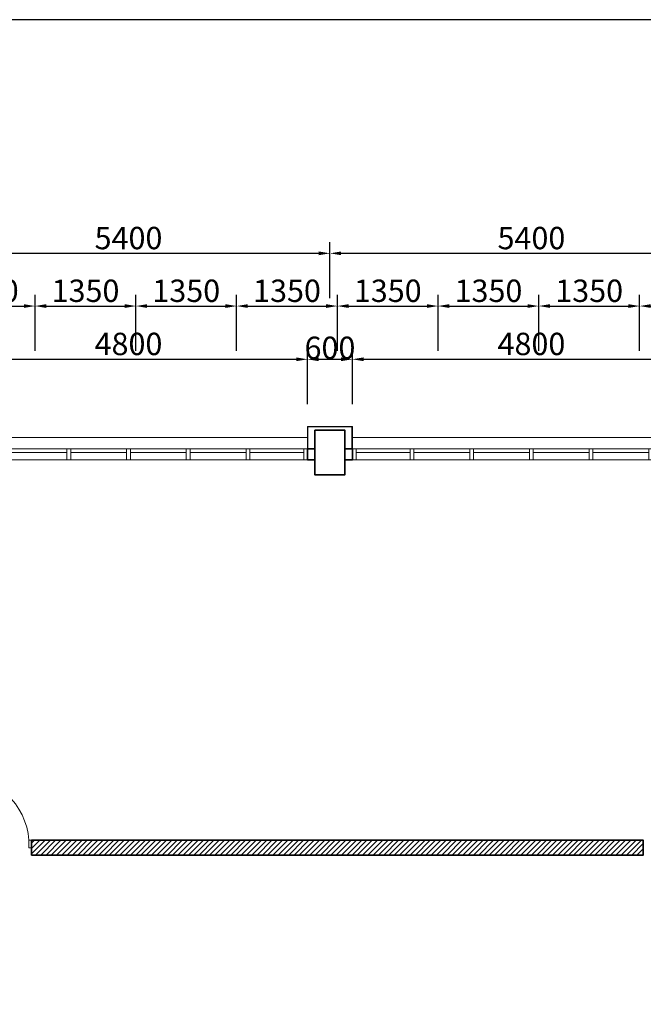
# Model space of a CAD drawing. Units: millimetres. Extents: x 1244724 to 1833805, y 87295 to 406034.
# Drawn here: x 1402584 to 1410941, y 246916 to 260120 of the extents above; entities that cross this region are included whole.
import ezdxf

# ---------------------------------------------------------------- set-up
doc = ezdxf.new("R2010")
doc.units = ezdxf.units.MM
doc.header["$MEASUREMENT"] = 0
doc.layers.get('0').update_dxf_attribs({"lineweight": 5})
doc.layers.get('Defpoints').update_dxf_attribs({"color": 144})
for name, color, linetype, lineweight in [('01', 1, 'Continuous', 5), ('LUXCYAN', 4, 'Continuous', 18), ('NQH-KICH THUOC', 143, 'Continuous', 9), ('NQH-NET CAT', 2, 'Continuous', 35), ('NQH-NET MANH', 254, 'Continuous', 9), ('NQH-NET THAY', 153, 'Continuous', 18), ('POLYLINE', 252, 'Continuous', 5)]:
    doc.layers.add(name, color=color, linetype=linetype, lineweight=lineweight)
doc.styles.add('NQH-VNI AVO', font='VAVON_3.TTF')
doc.dimstyles.new('NQH-100 DETAIL', dxfattribs={"dimtxt": 200, "dimasz": 150, "dimexe": 150, "dimexo": 0, "dimgap": 50, "dimtad": 1, "dimdec": 0, "dimzin": 3, "dimtxsty": 'NQH-VNI AVO', "dimcen": 2.5, "dimdle": 150, "dimclrd": 253, "dimclre": 253, "dimazin": 0, "dimtfac": 0.75, "dimtdec": 0, "dimtix": 1, "dimtmove": 2, "dimatfit": 2, "dimfxl": 600, "dimfxlon": 1, "dimtolj": 1, "dimtzin": 0, "dimarcsym": 0})

# ---------------------------------------------------------------- blocks, each defined once
blk = doc.blocks.new('*D714')
at = {"layer": 'Defpoints', "color": 0, "linetype": 'Continuous'}
for p in [(1406442, 255566), (1401642, 254666), (1406442, 254666)]:
    blk.add_point(p, dxfattribs=at)
at = {"layer": 'NQH-KICH THUOC', "color": 253, "linetype": 'Continuous', "lineweight": -2}
for p, q in [((1401642, 254966), (1401642, 255716)), ((1406442, 254966), (1406442, 255716)), ((1401792, 255566), (1406292, 255566))]:
    blk.add_line(p, q, dxfattribs=at)
at = {"layer": 'NQH-KICH THUOC', "color": 253, "linetype": 'Continuous'}
for points in [[(1401792, 255591), (1401792, 255541), (1401642, 255566)], [(1406292, 255591), (1406292, 255541), (1406442, 255566)]]:
    blk.add_solid(points, dxfattribs=at)
at = {"layer": 'NQH-KICH THUOC', "color": 0, "linetype": 'Continuous', "insert": (1404042, 255772), "char_height": 300, "attachment_point": 5, "style": 'NQH-VNI AVO'}
blk.add_mtext('\\A1;4800', dxfattribs=at)
blk = doc.blocks.new('*D715')
at = {"layer": 'Defpoints', "color": 0, "linetype": 'Continuous'}
for p in [(1407042, 255566), (1407042, 254966), (1406442, 254666)]:
    blk.add_point(p, dxfattribs=at)
at = {"layer": 'NQH-KICH THUOC', "color": 253, "linetype": 'Continuous', "lineweight": -2}
for p, q in [((1406442, 254966), (1406442, 255716)), ((1407042, 254966), (1407042, 255716)), ((1406592, 255566), (1406892, 255566))]:
    blk.add_line(p, q, dxfattribs=at)
at = {"layer": 'NQH-KICH THUOC', "color": 253, "linetype": 'Continuous'}
for points in [[(1406592, 255591), (1406592, 255541), (1406442, 255566)], [(1406892, 255591), (1406892, 255541), (1407042, 255566)]]:
    blk.add_solid(points, dxfattribs=at)
at = {"layer": 'NQH-KICH THUOC', "color": 0, "linetype": 'Continuous', "insert": (1406742, 255720), "char_height": 300, "attachment_point": 5, "style": 'NQH-VNI AVO'}
blk.add_mtext('\\A1;600', dxfattribs=at)
blk = doc.blocks.new('*D716')
at = {"layer": 'Defpoints', "color": 0, "linetype": 'Continuous'}
for p in [(1411842, 255566), (1407042, 254666), (1411842, 254666)]:
    blk.add_point(p, dxfattribs=at)
at = {"layer": 'NQH-KICH THUOC', "color": 253, "linetype": 'Continuous', "lineweight": -2}
for p, q in [((1407042, 254966), (1407042, 255716)), ((1411842, 254966), (1411842, 255716)), ((1407192, 255566), (1411692, 255566))]:
    blk.add_line(p, q, dxfattribs=at)
at = {"layer": 'NQH-KICH THUOC', "color": 253, "linetype": 'Continuous'}
for points in [[(1407192, 255591), (1407192, 255541), (1407042, 255566)], [(1411692, 255591), (1411692, 255541), (1411842, 255566)]]:
    blk.add_solid(points, dxfattribs=at)
at = {"layer": 'NQH-KICH THUOC', "color": 0, "linetype": 'Continuous', "insert": (1409442, 255772), "char_height": 300, "attachment_point": 5, "style": 'NQH-VNI AVO'}
blk.add_mtext('\\A1;4800', dxfattribs=at)
blk = doc.blocks.new('*D727')
at = {"layer": 'Defpoints', "color": 0, "linetype": 'Continuous'}
for p in [(1406742, 256987), (1401342, 255487), (1406742, 255487)]:
    blk.add_point(p, dxfattribs=at)
at = {"layer": 'NQH-KICH THUOC', "color": 253, "linetype": 'Continuous', "lineweight": -2}
for p, q in [((1401342, 256387), (1401342, 257137)), ((1406742, 256387), (1406742, 257137)), ((1401492, 256987), (1406592, 256987))]:
    blk.add_line(p, q, dxfattribs=at)
at = {"layer": 'NQH-KICH THUOC', "color": 253, "linetype": 'Continuous'}
for points in [[(1401492, 257012), (1401492, 256962), (1401342, 256987)], [(1406592, 257012), (1406592, 256962), (1406742, 256987)]]:
    blk.add_solid(points, dxfattribs=at)
at = {"layer": 'NQH-KICH THUOC', "color": 0, "linetype": 'Continuous', "insert": (1404042, 257192), "char_height": 300, "attachment_point": 5, "style": 'NQH-VNI AVO'}
blk.add_mtext('\\A1;5400', dxfattribs=at)
blk = doc.blocks.new('*D728')
at = {"layer": 'Defpoints', "color": 0, "linetype": 'Continuous'}
for p in [(1412142, 256987), (1406742, 255487), (1412142, 255487)]:
    blk.add_point(p, dxfattribs=at)
at = {"layer": 'NQH-KICH THUOC', "color": 253, "linetype": 'Continuous', "lineweight": -2}
for p, q in [((1406742, 256387), (1406742, 257137)), ((1412142, 256387), (1412142, 257137)), ((1406892, 256987), (1411992, 256987))]:
    blk.add_line(p, q, dxfattribs=at)
at = {"layer": 'NQH-KICH THUOC', "color": 253, "linetype": 'Continuous'}
for points in [[(1406892, 257012), (1406892, 256962), (1406742, 256987)], [(1411992, 257012), (1411992, 256962), (1412142, 256987)]]:
    blk.add_solid(points, dxfattribs=at)
at = {"layer": 'NQH-KICH THUOC', "color": 0, "linetype": 'Continuous', "insert": (1409442, 257192), "char_height": 300, "attachment_point": 5, "style": 'NQH-VNI AVO'}
blk.add_mtext('\\A1;5400', dxfattribs=at)
blk = doc.blocks.new('*D760')
at = {"layer": 'Defpoints', "color": 0, "linetype": 'Continuous'}
for p in [(1402791, 256280), (1401441, 255476), (1402791, 255476)]:
    blk.add_point(p, dxfattribs=at)
at = {"layer": 'NQH-KICH THUOC', "color": 253, "linetype": 'Continuous', "lineweight": -2}
for p, q in [((1401441, 255680), (1401441, 256430)), ((1402791, 255680), (1402791, 256430)), ((1401591, 256280), (1402641, 256280))]:
    blk.add_line(p, q, dxfattribs=at)
at = {"layer": 'NQH-KICH THUOC', "color": 253, "linetype": 'Continuous'}
for points in [[(1401591, 256305), (1401591, 256255), (1401441, 256280)], [(1402641, 256305), (1402641, 256255), (1402791, 256280)]]:
    blk.add_solid(points, dxfattribs=at)
at = {"layer": 'NQH-KICH THUOC', "color": 0, "linetype": 'Continuous', "insert": (1402116, 256485), "char_height": 300, "attachment_point": 5, "style": 'NQH-VNI AVO'}
blk.add_mtext('\\A1;1350', dxfattribs=at)
blk = doc.blocks.new('*D761')
at = {"layer": 'Defpoints', "color": 0, "linetype": 'Continuous'}
for p in [(1404141, 256280), (1402791, 255476), (1404141, 255476)]:
    blk.add_point(p, dxfattribs=at)
at = {"layer": 'NQH-KICH THUOC', "color": 253, "linetype": 'Continuous', "lineweight": -2}
for p, q in [((1402791, 255680), (1402791, 256430)), ((1404141, 255680), (1404141, 256430)), ((1402941, 256280), (1403991, 256280))]:
    blk.add_line(p, q, dxfattribs=at)
at = {"layer": 'NQH-KICH THUOC', "color": 253, "linetype": 'Continuous'}
for points in [[(1402941, 256305), (1402941, 256255), (1402791, 256280)], [(1403991, 256305), (1403991, 256255), (1404141, 256280)]]:
    blk.add_solid(points, dxfattribs=at)
at = {"layer": 'NQH-KICH THUOC', "color": 0, "linetype": 'Continuous', "insert": (1403466, 256485), "char_height": 300, "attachment_point": 5, "style": 'NQH-VNI AVO'}
blk.add_mtext('\\A1;1350', dxfattribs=at)
blk = doc.blocks.new('*D762')
at = {"layer": 'Defpoints', "color": 0, "linetype": 'Continuous'}
for p in [(1405491, 256280), (1404141, 255476), (1405491, 255476)]:
    blk.add_point(p, dxfattribs=at)
at = {"layer": 'NQH-KICH THUOC', "color": 253, "linetype": 'Continuous', "lineweight": -2}
for p, q in [((1404141, 255680), (1404141, 256430)), ((1405491, 255680), (1405491, 256430)), ((1404291, 256280), (1405341, 256280))]:
    blk.add_line(p, q, dxfattribs=at)
at = {"layer": 'NQH-KICH THUOC', "color": 253, "linetype": 'Continuous'}
for points in [[(1404291, 256305), (1404291, 256255), (1404141, 256280)], [(1405341, 256305), (1405341, 256255), (1405491, 256280)]]:
    blk.add_solid(points, dxfattribs=at)
at = {"layer": 'NQH-KICH THUOC', "color": 0, "linetype": 'Continuous', "insert": (1404816, 256485), "char_height": 300, "attachment_point": 5, "style": 'NQH-VNI AVO'}
blk.add_mtext('\\A1;1350', dxfattribs=at)
blk = doc.blocks.new('*D763')
at = {"layer": 'Defpoints', "color": 0, "linetype": 'Continuous'}
for p in [(1406841, 256280), (1405491, 255476), (1406841, 255476)]:
    blk.add_point(p, dxfattribs=at)
at = {"layer": 'NQH-KICH THUOC', "color": 253, "linetype": 'Continuous', "lineweight": -2}
for p, q in [((1405491, 255680), (1405491, 256430)), ((1406841, 255680), (1406841, 256430)), ((1405641, 256280), (1406691, 256280))]:
    blk.add_line(p, q, dxfattribs=at)
at = {"layer": 'NQH-KICH THUOC', "color": 253, "linetype": 'Continuous'}
for points in [[(1405641, 256305), (1405641, 256255), (1405491, 256280)], [(1406691, 256305), (1406691, 256255), (1406841, 256280)]]:
    blk.add_solid(points, dxfattribs=at)
at = {"layer": 'NQH-KICH THUOC', "color": 0, "linetype": 'Continuous', "insert": (1406166, 256485), "char_height": 300, "attachment_point": 5, "style": 'NQH-VNI AVO'}
blk.add_mtext('\\A1;1350', dxfattribs=at)
blk = doc.blocks.new('*D764')
at = {"layer": 'Defpoints', "color": 0, "linetype": 'Continuous'}
for p in [(1408191, 256280), (1406841, 255476), (1408191, 255476)]:
    blk.add_point(p, dxfattribs=at)
at = {"layer": 'NQH-KICH THUOC', "color": 253, "linetype": 'Continuous', "lineweight": -2}
for p, q in [((1406841, 255680), (1406841, 256430)), ((1408191, 255680), (1408191, 256430)), ((1406991, 256280), (1408041, 256280))]:
    blk.add_line(p, q, dxfattribs=at)
at = {"layer": 'NQH-KICH THUOC', "color": 253, "linetype": 'Continuous'}
for points in [[(1406991, 256305), (1406991, 256255), (1406841, 256280)], [(1408041, 256305), (1408041, 256255), (1408191, 256280)]]:
    blk.add_solid(points, dxfattribs=at)
at = {"layer": 'NQH-KICH THUOC', "color": 0, "linetype": 'Continuous', "insert": (1407516, 256485), "char_height": 300, "attachment_point": 5, "style": 'NQH-VNI AVO'}
blk.add_mtext('\\A1;1350', dxfattribs=at)
blk = doc.blocks.new('*D765')
at = {"layer": 'Defpoints', "color": 0, "linetype": 'Continuous'}
for p in [(1409541, 256280), (1408191, 255476), (1409541, 255476)]:
    blk.add_point(p, dxfattribs=at)
at = {"layer": 'NQH-KICH THUOC', "color": 253, "linetype": 'Continuous', "lineweight": -2}
for p, q in [((1408191, 255680), (1408191, 256430)), ((1409541, 255680), (1409541, 256430)), ((1408341, 256280), (1409391, 256280))]:
    blk.add_line(p, q, dxfattribs=at)
at = {"layer": 'NQH-KICH THUOC', "color": 253, "linetype": 'Continuous'}
for points in [[(1408341, 256305), (1408341, 256255), (1408191, 256280)], [(1409391, 256305), (1409391, 256255), (1409541, 256280)]]:
    blk.add_solid(points, dxfattribs=at)
at = {"layer": 'NQH-KICH THUOC', "color": 0, "linetype": 'Continuous', "insert": (1408866, 256485), "char_height": 300, "attachment_point": 5, "style": 'NQH-VNI AVO'}
blk.add_mtext('\\A1;1350', dxfattribs=at)
blk = doc.blocks.new('*D766')
at = {"layer": 'Defpoints', "color": 0, "linetype": 'Continuous'}
for p in [(1410891, 256280), (1409541, 255476), (1410891, 255476)]:
    blk.add_point(p, dxfattribs=at)
at = {"layer": 'NQH-KICH THUOC', "color": 253, "linetype": 'Continuous', "lineweight": -2}
for p, q in [((1409541, 255680), (1409541, 256430)), ((1410891, 255680), (1410891, 256430)), ((1409691, 256280), (1410741, 256280))]:
    blk.add_line(p, q, dxfattribs=at)
at = {"layer": 'NQH-KICH THUOC', "color": 253, "linetype": 'Continuous'}
for points in [[(1409691, 256305), (1409691, 256255), (1409541, 256280)], [(1410741, 256305), (1410741, 256255), (1410891, 256280)]]:
    blk.add_solid(points, dxfattribs=at)
at = {"layer": 'NQH-KICH THUOC', "color": 0, "linetype": 'Continuous', "insert": (1410216, 256485), "char_height": 300, "attachment_point": 5, "style": 'NQH-VNI AVO'}
blk.add_mtext('\\A1;1350', dxfattribs=at)
blk = doc.blocks.new('*D767')
at = {"layer": 'Defpoints', "color": 0, "linetype": 'Continuous'}
for p in [(1412241, 256280), (1410891, 255476), (1412241, 255476)]:
    blk.add_point(p, dxfattribs=at)
at = {"layer": 'NQH-KICH THUOC', "color": 253, "linetype": 'Continuous', "lineweight": -2}
for p, q in [((1410891, 255680), (1410891, 256430)), ((1412241, 255680), (1412241, 256430)), ((1411041, 256280), (1412091, 256280))]:
    blk.add_line(p, q, dxfattribs=at)
at = {"layer": 'NQH-KICH THUOC', "color": 253, "linetype": 'Continuous'}
for points in [[(1411041, 256305), (1411041, 256255), (1410891, 256280)], [(1412091, 256305), (1412091, 256255), (1412241, 256280)]]:
    blk.add_solid(points, dxfattribs=at)
at = {"layer": 'NQH-KICH THUOC', "color": 0, "linetype": 'Continuous', "insert": (1411566, 256485), "char_height": 300, "attachment_point": 5, "style": 'NQH-VNI AVO'}
blk.add_mtext('\\A1;1350', dxfattribs=at)
blk = doc.blocks.new('vk11')
at = {"layer": '01', "ltscale": 500}
blk.add_line((25, -300), (4825, -300), dxfattribs=at)
at = {"layer": 'NQH-NET MANH', "ltscale": 500}
for p, q in [((75, 0), (4775, 0)), ((75, -100), (800, -100)), ((850, -100), (1600, -100)), ((1650, -100), (2400, -100)), ((2450, -100), (3200, -100)), ((3250, -100), (4000, -100)), ((4050, -100), (4775, -100)), ((75, -150), (4775, -150))]:
    blk.add_line(p, q, dxfattribs=at)
at = {"layer": 'NQH-NET THAY', "ltscale": 500}
for points in [[(25, 0), (75, 0), (75, -150), (25, -150)], [(800, 0), (850, 0), (850, -150), (800, -150)], [(1600, 0), (1650, 0), (1650, -150), (1600, -150)], [(2400, 0), (2450, 0), (2450, -150), (2400, -150)], [(3200, 0), (3250, 0), (3250, -150), (3200, -150)], [(4000, 0), (4050, 0), (4050, -150), (4000, -150)], [(4775, 0), (4825, 0), (4825, -150), (4775, -150)]]:
    blk.add_lwpolyline(points, close=True, dxfattribs=at)
blk = doc.blocks.new('CUA 900')
at = {"layer": 'NQH-NET MANH', "linetype": 'Continuous'}
for points in [[(0, 1000), (0, 966), (-100, 966), (-100, 1000)], [(-100, 34), (-100, 68), (-966, 68), (-966, 34)], [(0, 34), (0, 0), (-100, 0), (-100, 34)]]:
    blk.add_lwpolyline(points, close=True, dxfattribs=at)
blk.add_arc((-27, 30), 939, 94.4402, 179.7619, dxfattribs=at)

msp = doc.modelspace()

# ---------------------------------------------------------------- hatches: boundary and pattern name
at = {"layer": 'POLYLINE', "linetype": 'Continuous'}
h = msp.add_hatch(dxfattribs=at)
h.set_pattern_fill('ANSI31', color=256, scale=400, style=0)
h.set_pattern_definition([(45, (1383511.45, 227016.463), (-35.35534, 35.35534), [])])
h.paths.add_polyline_path([(1428742.4, 249466.5), (1428742.4, 250266.5), (1428343, 250266.5), (1428343, 249466.5), (1428442.4, 249466.5), (1428443, 250166.5), (1428642.4, 250166.5), (1428642.4, 249366.5), (1430892.5, 249366.5), (1430892.5, 249066.5), (1428642.4, 249066.5), (1428642.4, 248966.5), (1430992.5, 248966.5), (1430992.5, 249466.5)])
h.paths.add_polyline_path([(1428142.5, 248966.5), (1428042.5, 248966.5), (1428042.5, 249466.5), (1428142.5, 249466.5)])
h.paths.add_polyline_path([(1423041.4, 253266.5), (1422591.4, 253266.5), (1422591.4, 253916.5), (1423041.4, 253916.5)], flags=16)
h.paths.add_polyline_path([(1423241.6, 254616.5), (1423241.6, 253166.5), (1422492.8, 253166.5), (1422492.8, 254016.5), (1422642, 254016.5), (1422642, 254366.5), (1422741.1, 254366.5), (1422741.1, 254016.5), (1423141.1, 254016.5), (1423141.1, 254616.5)])
h.paths.add_polyline_path([(1423041.4, 228366.5), (1422591.4, 228366.5), (1422591.4, 227716.5), (1423041.4, 227716.5)], flags=16)
h.paths.add_polyline_path([(1423241.6, 227016.5), (1423241.6, 228466.5), (1422492.8, 228466.5), (1422492.8, 227616.5), (1422642, 227616.5), (1422642, 227266.5), (1422741.1, 227266.5), (1422741.1, 227616.5), (1423141.1, 227616.5), (1423141.1, 227016.5)])
h.paths.add_polyline_path([(1402742, 248916.5), (1410941.1, 248916.5), (1410941.1, 249116.5), (1402742, 249116.5)])
h.paths.add_polyline_path([(1405541.1, 232516.5), (1396242, 232516.5), (1396242, 227266.5), (1395741.1, 227266.5), (1395741.1, 227416.5), (1395442, 227416.5), (1395442, 227616.5), (1396042, 227616.5), (1396042, 231416.5), (1395142, 231416.5), (1395142, 231516.5), (1396042, 231516.5), (1396042, 232516.5), (1395942, 232516.5), (1395942, 232716.5), (1398642, 232716.5), (1398642, 233116.5), (1398842, 233116.5), (1398842, 232716.5), (1405541.1, 232716.5)])
h.paths.add_polyline_path([(1390741.1, 227616.5), (1391042, 227616.5), (1391042, 227416.5), (1390741.1, 227416.5)])
h.paths.add_polyline_path([(1398842, 246916.5), (1398842, 246516.5), (1401941.4, 246516.5), (1401941.4, 246316.5), (1398842, 246316.5), (1398842, 245766.5), (1398642, 245766.5), (1398642, 246916.5)])
h.paths.add_polyline_path([(1417142, 246416.5), (1417142, 246516.5), (1417841.1, 246516.5), (1417841.1, 245516.2), (1417242, 245516.5), (1417242, 246416.5)])
h.paths.add_polyline_path([(1416042, 246416.5), (1416042, 246516.5), (1416542, 246516.5), (1416542, 246416.5), (1416442, 246416.5), (1416442, 245516.5), (1416242, 245516.5), (1416242, 246416.5)])
h.paths.add_polyline_path([(1415042, 238716.5), (1415042, 238516.5), (1398842, 238516.5), (1398842, 238716.5), (1406842, 238716.5), (1406842, 246316.5), (1402941.4, 246316.5), (1402941.4, 246516.5), (1407242, 246516.5), (1407242, 246316.5), (1407042, 246316.5), (1407042, 238716.5)])
h.paths.add_polyline_path([(1417142, 235216.5), (1417241.1, 235216.5), (1417242, 236116.4), (1417842, 236116.4), (1417842, 235116.5), (1417142.9, 235116.5)])
h.paths.add_polyline_path([(1416242, 235216.5), (1416242, 236116.5), (1416442, 236116.5), (1416442, 235216.5), (1416542, 235216.5), (1416542, 235116.5), (1416042, 235116.5), (1416042, 235216.5)])
h.paths.add_polyline_path([(1414742.1, 235316.4), (1413642, 235316.4), (1413642, 235116.5), (1415442, 235116.5), (1415442, 235216.5), (1415242, 235216.5), (1415242, 236116.5), (1415042, 236116.5), (1415042, 235816.5), (1414742.1, 235816.5)])
h.paths.add_polyline_path([(1402941.4, 235116.5), (1412642, 235116.5), (1412642, 235316.5), (1402941.4, 235316.5)])
h.paths.add_polyline_path([(1398642, 234716.5), (1398642, 235866.5), (1398842, 235866.5), (1398842, 235316.5), (1401941.4, 235316.5), (1401941.4, 235116.5), (1398842, 235116.5), (1398842, 234716.5)])
h.paths.add_polyline_path([(1390741.1, 254216.5), (1391042, 254216.5), (1391042, 254016.5), (1390741.1, 254016.5)])
h.paths.add_polyline_path([(1390442, 249116.5), (1390542, 249116.5), (1390542.9, 248916.5), (1390242, 248916.5), (1390242, 254016.5), (1390442, 254016.5), (1390442, 250216.5), (1391342, 250216.5), (1391342, 250116.5), (1390442, 250116.5)])
h.paths.add_polyline_path([(1392642, 249316.5), (1393842, 249316.5), (1393842, 249116.5), (1392642, 249116.5)], flags=16)
h.paths.add_polyline_path([(1393142, 254016.5), (1392642, 254016.5), (1392642, 254216.5), (1393842, 254216.5), (1393842, 254016.5), (1393342, 254016.5), (1393342, 249416.5), (1393942, 249416.5), (1393942, 249116.5), (1395142, 249116.5), (1395142, 248916.5), (1391342, 248916.5), (1391342, 249116.5), (1392542, 249116.5), (1392542, 249416.5), (1393142, 249416.5)])
h.paths.add_polyline_path([(1396042, 250116.5), (1396042, 249116.5), (1395942, 249116.5), (1395942, 248916.5), (1398642, 248916.5), (1398642, 248516.5), (1398842, 248516.5), (1398842, 248916.5), (1400142, 248916.5), (1400142, 249116.5), (1396242, 249116.5), (1396242, 254366.5), (1396141.1, 254366.5), (1396141.1, 254216.5), (1395442, 254216.5), (1395442, 254016.5), (1396042, 254016.5), (1396042, 250216.5), (1395142, 250216.5), (1395142, 250116.5)])
h.paths.add_polyline_path([(1401742, 249116.5), (1401742, 248916.5), (1401142, 248916.5), (1401142, 249116.5), (1401342, 249116.5), (1401342, 254216.5), (1401042, 254216.5), (1401042, 254366.5), (1401642, 254366.5), (1401642, 254216.5), (1401542.9, 254216.5), (1401542.9, 249116.5)])
h.paths.add_polyline_path([(1412541.1, 249116.5), (1412541.1, 248916.5), (1411941.1, 248916.5), (1411941.1, 249116.5), (1412141.1, 249116.5), (1412141.1, 254016.5), (1412341.1, 254016.5), (1412341.1, 249116.5)])
h.paths.add_polyline_path([(1413541.1, 249116.5), (1417642, 249116.5), (1417642, 254216.5), (1417242, 254216.5), (1417242, 254366.5), (1417842, 254366.5), (1417842, 248916.5), (1413541.1, 248916.5)])
h.paths.add_polyline_path([(1428742.4, 232166.5), (1428742.4, 231366.5), (1428343, 231366.5), (1428342.4, 232166.5), (1428442.4, 232166.5), (1428443, 231466.5), (1428642.4, 231466.5), (1428642.4, 232266.5), (1430892.5, 232266.5), (1430892.5, 232566.5), (1428642.4, 232566.5), (1428642.4, 232666.5), (1430992.5, 232666.5), (1430992.5, 232166.5)])
h.paths.add_polyline_path([(1428142.5, 232666.5), (1428042.5, 232666.5), (1428042.5, 232166.5), (1428142.5, 232166.5)])
h.paths.add_polyline_path([(1416742, 232516.5), (1416742, 232716.5), (1417842, 232716.5), (1417842, 227266.5), (1417242, 227266.5), (1417242, 227416.5), (1417642, 227416.5), (1417642, 232516.5)])
h.paths.add_polyline_path([(1408141.1, 232516.5), (1408141.1, 232716.5), (1415142, 232716.5), (1415142, 232516.5)])
h.paths.add_polyline_path([(1406541.1, 232716.5), (1406541.1, 232516.5), (1406741.1, 232516.5), (1406741.1, 227416.5), (1406442, 227416.5), (1406442, 227266.5), (1407042, 227266.5), (1407042, 227416.5), (1406941.1, 227416.5), (1406941.1, 232516.5), (1407141.1, 232516.5), (1407141.1, 232716.5)])
h.paths.add_polyline_path([(1392642, 232516.5), (1393842, 232516.5), (1393842, 232316.5), (1392642, 232316.5)], flags=16)
h.paths.add_polyline_path([(1391342, 232516.5), (1391342, 232716.5), (1395142, 232716.5), (1395142, 232516.5), (1393942, 232516.5), (1393942, 232216.5), (1393342, 232216.5), (1393342, 227616.5), (1393842, 227616.5), (1393842, 227416.5), (1392642, 227416.5), (1392642, 227616.5), (1393142, 227616.5), (1393142, 232216.5), (1392542, 232216.5), (1392542, 232516.5)])
h.paths.add_polyline_path([(1391342, 231516.5), (1391342, 231416.5), (1390442, 231416.5), (1390442, 227616.5), (1390242, 227616.5), (1390242, 232716.5), (1390542, 232716.5), (1390542, 232516.5), (1390442, 232516.5), (1390442, 231516.5)])
h.paths.add_polyline_path([(1384742, 232166.5), (1383511.4, 232166.5), (1383511.4, 232666.5), (1384841.4, 232666.5), (1384841.4, 232566.5), (1383611.4, 232566.5), (1383611.4, 232266.5), (1384842, 232266.5), (1384842, 231116.5), (1385242, 231116.5), (1385242, 232166.5), (1385342, 232166.5), (1385342, 231016.5), (1384742, 231016.5)])
h.paths.add_polyline_path([(1384742, 249466.9), (1383511.4, 249466.9), (1383511.4, 248966.5), (1384841.4, 248966.5), (1384841.4, 249066.5), (1383611.4, 249066.5), (1383611.4, 249366.9), (1384841.4, 249366.9), (1384841.4, 249466.9), (1384839.7, 249466.9), (1384842, 249466.9), (1384842, 250516.5), (1385242, 250516.5), (1385242, 249416.5), (1385342, 249416.5), (1385342, 250616.5), (1384742, 250616.5)])
h.paths.add_polyline_path([(1415042, 235716.5), (1414842.1, 235716.5), (1414842.1, 235316.4), (1415042, 235316.4)], flags=16)
h.paths.add_polyline_path([(1415042, 245816.4), (1415042, 245516.5), (1415242, 245516.5), (1415242, 246416.5), (1415442, 246416.5), (1415442, 246516.5), (1408242, 246516.5), (1408242, 246316.5), (1414742.1, 246316.5), (1414742, 245816.5)])
h.paths.add_polyline_path([(1415042, 245916.4), (1414842, 245916.4), (1414842.1, 246316.5), (1415042, 246316.5)], flags=16)
h.paths.add_polyline_path([(1390642, 238316.5), (1391041, 238316.5), (1391041, 237916.5), (1390642, 237916.5)])
h.paths.add_polyline_path([(1390642, 243716.5), (1391042, 243716.5), (1391042, 243316.5), (1390642, 243316.5)])
h.paths.add_polyline_path([(1384942, 238316.5), (1385341, 238316.5), (1385341, 237916.5), (1384942, 237916.5)])
h.paths.add_polyline_path([(1384942, 243716.5), (1385342, 243716.5), (1385342, 243316.5), (1384942, 243316.5)])

# ---------------------------------------------------------------- linework, layer by layer
at = {"lineweight": -3, "ltscale": 100}
msp.add_lwpolyline([(1378897.5, 215915.4), (1445047.5, 215915.4), (1445047.5, 260120.1), (1378897.5, 260120.1)], close=True, dxfattribs=at)
at = {"layer": 'LUXCYAN', "linetype": 'Continuous'}
for points in [[(1406442, 254366.5), (1406442, 254666.5), (1407042, 254666.5), (1407042, 254366.5)], [(1406447, 254366.5), (1406447, 254661.5), (1407037, 254661.5), (1407037, 254366.5)]]:
    msp.add_lwpolyline(points, dxfattribs=at)
at = {"layer": 'NQH-NET CAT', "linetype": 'Continuous'}
for points in [[(1406541.1, 254616.5), (1406941.1, 254616.5), (1406941.1, 254016.5), (1406541.1, 254016.5)], [(1406442, 254366.5), (1406541.1, 254366.5), (1406541.1, 254216.5), (1406442, 254216.5)], [(1406941.1, 254366.5), (1407042, 254366.5), (1407042, 254216.5), (1406941.1, 254216.5)]]:
    msp.add_lwpolyline(points, close=True, dxfattribs=at)
at = {"layer": 'NQH-NET CAT'}
msp.add_lwpolyline([(1402742, 248916.5), (1410941.1, 248916.5), (1410941.1, 249116.5), (1402742, 249116.5), (1402742, 249116.5), (1402742, 249116.5), (1402742, 249116.5), (1402742, 249116.5), (1402742, 248916.5)], dxfattribs=at)
at = {"layer": 'POLYLINE', "linetype": 'Continuous'}
msp.add_lwpolyline([(1402742, 248916.5), (1410941.1, 248916.5), (1410941.1, 249116.5), (1402742, 249116.5)], close=True, dxfattribs=at)

# ---------------------------------------------------------------- block references
at = {"layer": 'NQH-NET MANH', "xscale": -1, "rotation": 180}
for p in [(1401617, 254216.5), (1407017, 254216.5)]:
    msp.add_blockref('vk11', p, dxfattribs=at)
at = {"layer": 'NQH-NET MANH', "rotation": 270}
msp.add_blockref('CUA 900', (1401742, 249016.5), dxfattribs=at)

# ---------------------------------------------------------------- dimensions: what is measured, and where the dimension line sits
at = {"layer": 'NQH-KICH THUOC', "linetype": 'Continuous'}
for base, p1, p2, picture, middle in [((1406742, 256987), (1401342, 255487), (1406742, 255487), '*D727', (1404042, 257192.2)), ((1412142, 256987), (1406742, 255487), (1412142, 255487), '*D728', (1409442, 257192.2)), ((1402791.4, 256279.8), (1401441.4, 255475.7), (1402791.4, 255475.7), '*D760', (1402116.4, 256485)), ((1404141.4, 256279.8), (1402791.4, 255475.7), (1404141.4, 255475.7), '*D761', (1403466.4, 256485)), ((1405491.4, 256279.8), (1404141.4, 255475.7), (1405491.4, 255475.7), '*D762', (1404816.4, 256485)), ((1406841.4, 256279.8), (1405491.4, 255475.7), (1406841.4, 255475.7), '*D763', (1406166.4, 256485)), ((1408191.4, 256279.8), (1406841.4, 255475.7), (1408191.4, 255475.7), '*D764', (1407516.4, 256485)), ((1409541.4, 256279.8), (1408191.4, 255475.7), (1409541.4, 255475.7), '*D765', (1408866.4, 256485)), ((1410891.4, 256279.8), (1409541.4, 255475.7), (1410891.4, 255475.7), '*D766', (1410216.4, 256485)), ((1412241.4, 256279.8), (1410891.4, 255475.7), (1412241.4, 255475.7), '*D767', (1411566.4, 256485)), ((1406442, 255566.5), (1401642, 254666.5), (1406442, 254666.5), '*D714', (1404042, 255771.7)), ((1411842, 255566.5), (1407042, 254666.5), (1411842, 254666.5), '*D716', (1409442, 255771.7))]:
    dim = msp.add_linear_dim(base=base, p1=p1, p2=p2, dimstyle='NQH-100 DETAIL', override={"dimtxt": 300}, dxfattribs=at)
    dim.commit()
    dim.dimension.update_dxf_attribs({"geometry": picture, "text_midpoint": middle})
dim = msp.add_linear_dim(base=(1407042, 255566.5), p1=(1406442, 254666.5), p2=(1407042, 254966.5), dimstyle='NQH-100 DETAIL', override={"dimtxt": 300}, dxfattribs=at)
dim.commit()
dim.dimension.update_dxf_attribs({"geometry": '*D715', "text_midpoint": (1406742, 255720), "dimtype": 160})

doc.saveas('drawing.dxf')
